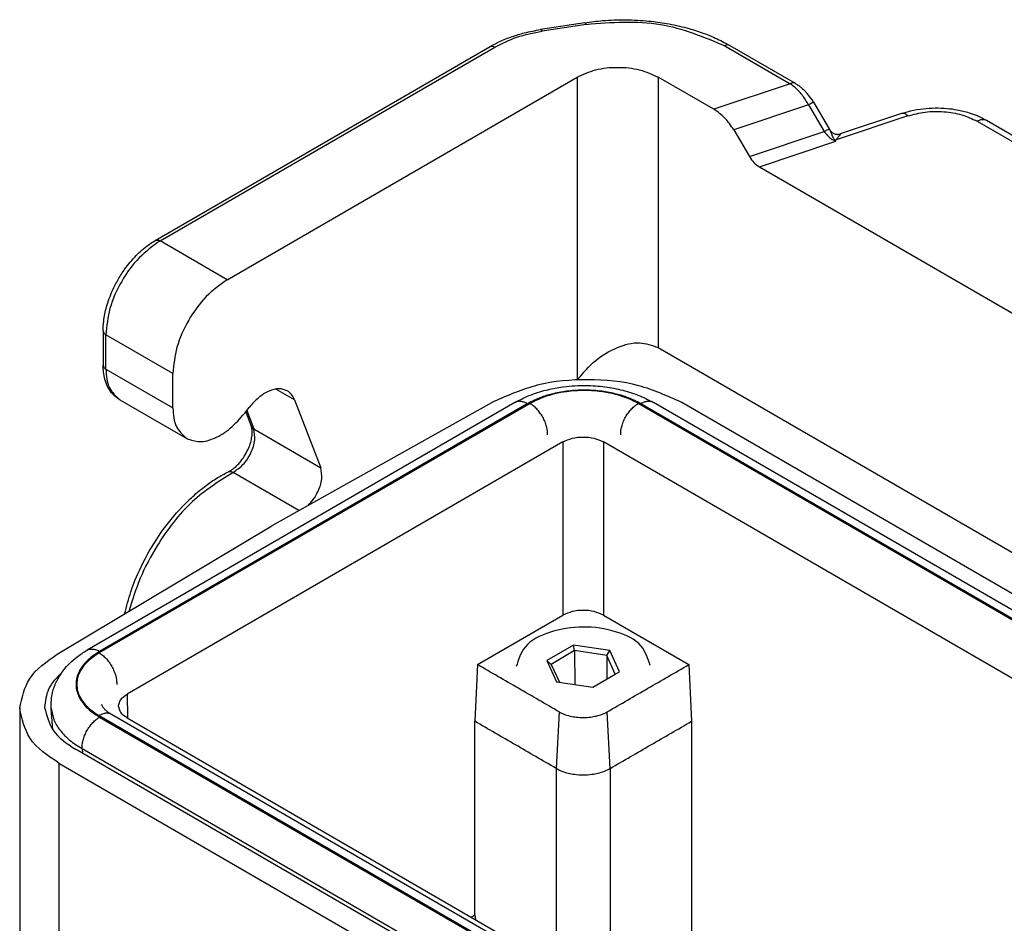
# Model space of a CAD drawing. Units: millimetres. Extents: x 0 to 297, y 0 to 210.
# Drawn here: x 242 to 268, y 150 to 174 of the extents above; entities that cross this region are included whole.
import ezdxf

# ---------------------------------------------------------------- set-up
doc = ezdxf.new("R2010")
doc.units = ezdxf.units.MM

msp = doc.modelspace()

# ---------------------------------------------------------------- linework, layer by layer
at = {"color": 2, "linetype": 'Continuous'}
for p, q in [((256.802, 173.923), (255.651, 173.745)), ((256.841, 173.88), (255.69, 173.701)), ((245.586, 168.24), (254.331, 173.302)), ((260.463, 173.318), (262.17, 172.33)), ((260.588, 173.331), (262.295, 172.343)), ((245.711, 168.228), (254.457, 173.289)), ((247.461, 167.215), (256.601, 172.505)), ((256.601, 172.505), (256.601, 164.598)), ((258.722, 172.505), (258.722, 165.444)), ((260.175, 171.664), (258.722, 172.505)), ((262.17, 172.33), (260.175, 171.664)), ((262.537, 172.155), (262.614, 172.073)), ((262.647, 171.778), (260.693, 171.125)), ((262.647, 171.778), (263.057, 171.083)), ((262.774, 171.85), (263.184, 171.155)), ((265.077, 171.557), (263.472, 171.021)), ((265.236, 171.491), (263.365, 170.866)), ((267.046, 171.353), (278.665, 164.628)), ((267.297, 171.378), (278.915, 164.653)), ((260.693, 171.125), (261.103, 170.43)), ((261.103, 170.43), (263.057, 171.083)), ((261.362, 170.161), (263.357, 170.828)), ((263.352, 170.843), (263.357, 170.828)), ((261.362, 170.161), (276.606, 161.338)), ((247.461, 167.215), (245.711, 168.228)), ((244.224, 165.881), (244.224, 164.984)), ((244.297, 164.881), (244.297, 165.778)), ((246.047, 164.765), (244.297, 165.778)), ((258.722, 165.444), (274.207, 156.482)), ((244.297, 164.881), (246.047, 163.868)), ((246.047, 163.868), (246.047, 164.765)), ((249.224, 164.083), (248.74, 164.362)), ((244.658, 164.083), (246.408, 163.07)), ((249.224, 164.083), (249.91, 162.306)), ((254.978, 164.01), (243.808, 157.545)), ((255.374, 163.984), (244.123, 157.472)), ((255.303, 163.978), (244.134, 157.513)), ((247.923, 163.731), (248.04, 163.88)), ((247.975, 163.797), (248.16, 163.319)), ((254.429, 164.035), (248.63, 160.794)), ((272.685, 155.601), (258.2, 163.984)), ((272.714, 155.618), (258.27, 163.978)), ((272.905, 155.728), (258.596, 164.01)), ((273.275, 155.942), (259.335, 164.01)), ((247.949, 163.765), (248.093, 163.394)), ((248.16, 163.319), (249.91, 162.306)), ((256.231, 162.982), (244.85, 156.394)), ((256.231, 162.982), (256.231, 158.457)), ((271.365, 154.837), (257.292, 162.982)), ((257.292, 162.982), (257.292, 158.457)), ((249.34, 161.191), (247.619, 162.187)), ((243.029, 157.437), (248.63, 160.794)), ((254.004, 157.168), (256.231, 158.457)), ((257.292, 158.457), (259.519, 157.168)), ((256.509, 157.68), (255.815, 157.272)), ((256.539, 157.534), (256.509, 157.68)), ((257.457, 157.537), (256.509, 157.68)), ((256.539, 157.534), (255.927, 157.173)), ((256.539, 157.534), (256.546, 156.647)), ((257.376, 157.407), (256.539, 157.534)), ((257.376, 157.407), (257.457, 157.537)), ((257.376, 157.407), (257.381, 156.79)), ((257.6, 156.92), (257.376, 157.407)), ((257.711, 156.984), (257.457, 157.537)), ((254.004, 157.168), (253.933, 155.688)), ((255.815, 157.272), (256.069, 156.719)), ((255.927, 157.173), (255.815, 157.272)), ((255.927, 157.173), (256.141, 156.708)), ((259.519, 157.168), (259.59, 155.688)), ((257.017, 156.576), (257.6, 156.92)), ((257.6, 156.92), (257.711, 156.984)), ((256.069, 156.719), (257.017, 156.576)), ((244.85, 156.394), (244.859, 155.775)), ((242.047, 156.03), (242.047, 145.313)), ((242.915, 155.466), (242.873, 156.022)), ((244.123, 155.837), (261.384, 145.846)), ((261.71, 145.878), (244.448, 155.869)), ((256.135, 155.935), (256.054, 154.46)), ((257.469, 154.46), (257.388, 155.935)), ((244.134, 155.796), (261.314, 145.852)), ((244.85, 155.78), (262.242, 145.714)), ((253.933, 150.633), (253.933, 155.688)), ((259.59, 155.688), (259.59, 147.249)), ((260.826, 144.936), (243.502, 154.963)), ((243.675, 154.977), (260.855, 145.034)), ((243.675, 154.977), (243.684, 154.857)), ((243.072, 154.598), (260.198, 144.686)), ((243.072, 154.598), (243.072, 144.057)), ((256.054, 154.46), (256.054, 149.295)), ((257.469, 154.46), (257.469, 148.477)), ((253.838, 150.578), (253.933, 150.633)), ((253.933, 150.633), (253.949, 150.514))]:
    msp.add_line(p, q, dxfattribs=at)
msp.add_arc((261.438, 171.062), 1.551, 30.5308, 40.6885, dxfattribs=at)
for points, knots in [([(256.802, 173.923), (256.958, 173.944), (257.314, 173.991), (257.875, 174.008), (258.435, 173.978), (258.967, 173.905), (259.432, 173.803), (259.854, 173.671), (260.23, 173.523), (260.463, 173.398), (260.588, 173.331)], [0, 0, 0, 0, 0.470154, 1.077586, 1.681525, 2.148119, 2.689333, 3.105942, 3.473268, 3.8995, 3.8995, 3.8995, 3.8995]), ([(256.802, 173.923), (256.809, 173.92), (256.828, 173.912), (256.836, 173.893), (256.841, 173.88)], [0, 0, 0, 0, 0.02061859, 0.05962886, 0.05962886, 0.05962886, 0.05962886]), ([(256.841, 173.88), (257.497, 173.933), (258.751, 174.036), (259.91, 173.55), (260.463, 173.318)], [0, 0, 0, 0, 1.941126, 3.713581, 3.713581, 3.713581, 3.713581]), ([(254.331, 173.302), (254.412, 173.346), (254.598, 173.446), (254.898, 173.564), (255.257, 173.673), (255.508, 173.719), (255.651, 173.745)], [0, 0, 0, 0, 0.275673, 0.633217, 0.963615, 1.399277, 1.399277, 1.399277, 1.399277]), ([(254.457, 173.289), (254.644, 173.382), (255.035, 173.577), (255.465, 173.659), (255.69, 173.701)], [0, 0, 0, 0, 0.623184, 1.305225, 1.305225, 1.305225, 1.305225]), ([(255.651, 173.745), (255.658, 173.742), (255.676, 173.734), (255.684, 173.714), (255.69, 173.701)], [0, 0, 0, 0, 0.02061859, 0.05962886, 0.05962886, 0.05962886, 0.05962886]), ([(254.331, 173.302), (254.351, 173.308), (254.394, 173.321), (254.434, 173.301), (254.457, 173.289)], [0, 0, 0, 0, 0.0585028, 0.1303094, 0.1303094, 0.1303094, 0.1303094]), ([(260.588, 173.331), (260.569, 173.337), (260.526, 173.35), (260.485, 173.329), (260.463, 173.318)], [0, 0, 0, 0, 0.0585028, 0.1303094, 0.1303094, 0.1303094, 0.1303094]), ([(256.601, 172.505), (256.761, 172.576), (257.097, 172.727), (257.661, 172.775), (258.226, 172.727), (258.562, 172.576), (258.722, 172.505)], [0, 0, 0, 0, 0.521758, 1.099573, 1.677388, 2.199146, 2.199146, 2.199146, 2.199146]), ([(262.295, 172.343), (262.276, 172.349), (262.233, 172.362), (262.193, 172.341), (262.17, 172.33)], [0, 0, 0, 0, 0.0584907, 0.1302806, 0.1302806, 0.1302806, 0.1302806]), ([(262.647, 171.778), (262.608, 171.845), (262.542, 171.958), (262.43, 172.099), (262.316, 172.222), (262.223, 172.291), (262.17, 172.33)], [0, 0, 0, 0, 0.2329268, 0.3898538, 0.5397173, 0.7360378, 0.7360378, 0.7360378, 0.7360378]), ([(262.295, 172.343), (262.321, 172.327), (262.366, 172.299), (262.431, 172.251), (262.486, 172.204), (262.521, 172.17), (262.537, 172.155)], [0, 0, 0, 0, 0.090066, 0.1596404, 0.2405522, 0.3069709, 0.3069709, 0.3069709, 0.3069709]), ([(262.774, 171.85), (262.755, 171.839), (262.712, 171.816), (262.67, 171.791), (262.647, 171.778)], [0, 0, 0, 0, 0.064889, 0.1456768, 0.1456768, 0.1456768, 0.1456768]), ([(260.693, 171.125), (260.62, 171.236), (260.48, 171.447), (260.274, 171.594), (260.175, 171.664)], [0, 0, 0, 0, 0.3938834, 0.7527055, 0.7527055, 0.7527055, 0.7527055]), ([(265.077, 171.557), (265.155, 171.581), (265.34, 171.637), (265.635, 171.684), (265.954, 171.704), (266.248, 171.692), (266.546, 171.652), (266.81, 171.588), (267.07, 171.497), (267.217, 171.42), (267.297, 171.378)], [0, 0, 0, 0, 0.244836, 0.579316, 0.891232, 1.203557, 1.461259, 1.790631, 2.017243, 2.287362, 2.287362, 2.287362, 2.287362]), ([(265.236, 171.491), (265.209, 171.516), (265.164, 171.559), (265.103, 171.558), (265.077, 171.557)], [0, 0, 0, 0, 0.1036691, 0.1782283, 0.1782283, 0.1782283, 0.1782283]), ([(265.236, 171.491), (265.387, 171.53), (265.697, 171.611), (266.177, 171.612), (266.642, 171.543), (266.916, 171.414), (267.046, 171.353)], [0, 0, 0, 0, 0.46809, 0.956602, 1.431398, 1.861435, 1.861435, 1.861435, 1.861435]), ([(267.046, 171.353), (267.091, 171.375), (267.172, 171.416), (267.258, 171.39), (267.297, 171.378)], [0, 0, 0, 0, 0.1436132, 0.2606188, 0.2606188, 0.2606188, 0.2606188]), ([(263.057, 171.083), (263.081, 171.097), (263.123, 171.121), (263.165, 171.144), (263.184, 171.155)], [0, 0, 0, 0, 0.0807879, 0.1456768, 0.1456768, 0.1456768, 0.1456768]), ([(263.057, 171.083), (263.082, 171.051), (263.124, 170.996), (263.203, 170.923), (263.277, 170.868), (263.334, 170.839), (263.357, 170.828)], [0, 0, 0, 0, 0.1217366, 0.2059078, 0.3214256, 0.3980912, 0.3980912, 0.3980912, 0.3980912]), ([(263.184, 171.155), (263.186, 171.152), (263.19, 171.145), (263.195, 171.136), (263.201, 171.127), (263.205, 171.121), (263.207, 171.118)], [0, 0, 0, 0, 0.01092048, 0.02185906, 0.03279429, 0.04374051, 0.04374051, 0.04374051, 0.04374051]), ([(263.352, 170.843), (263.344, 170.85), (263.329, 170.861), (263.314, 170.885), (263.3, 170.909), (263.283, 170.942), (263.264, 170.984), (263.244, 171.033), (263.228, 171.077), (263.215, 171.102), (263.209, 171.114)], [0, 0, 0, 0, 0.029233, 0.0568566, 0.084324, 0.1120304, 0.1681027, 0.2235502, 0.2697905, 0.3085497, 0.3085497, 0.3085497, 0.3085497]), ([(263.209, 171.114), (263.213, 171.109), (263.219, 171.1), (263.231, 171.086), (263.244, 171.073), (263.266, 171.055), (263.294, 171.036), (263.329, 171.022), (263.364, 171.012), (263.396, 171.009), (263.423, 171.01), (263.441, 171.013), (263.458, 171.016), (263.468, 171.019), (263.472, 171.021)], [0, 0, 0, 0, 0.0182385, 0.0342319, 0.0526298, 0.0740378, 0.1199298, 0.1534939, 0.1857804, 0.2306463, 0.2471238, 0.2667304, 0.2854389, 0.2984091, 0.2984091, 0.2984091, 0.2984091]), ([(263.472, 171.021), (263.474, 171.021), (263.477, 171.022), (263.48, 171.016), (263.474, 171.007), (263.468, 170.996), (263.46, 170.985), (263.448, 170.969), (263.432, 170.949), (263.412, 170.926), (263.393, 170.903), (263.377, 170.883), (263.369, 170.871), (263.365, 170.866)], [0, 0, 0, 0, 0.005289, 0.0087408, 0.0184114, 0.0324793, 0.0477981, 0.0609526, 0.0917978, 0.1238155, 0.1542632, 0.1804015, 0.1995545, 0.1995545, 0.1995545, 0.1995545]), ([(263.352, 170.843), (263.351, 170.846), (263.351, 170.85), (263.355, 170.856), (263.36, 170.861), (263.363, 170.864), (263.365, 170.866)], [0, 0, 0, 0, 0.00673066, 0.01243832, 0.02037124, 0.02723142, 0.02723142, 0.02723142, 0.02723142]), ([(261.103, 170.43), (261.14, 170.375), (261.21, 170.269), (261.313, 170.196), (261.362, 170.161)], [0, 0, 0, 0, 0.1969417, 0.3763528, 0.3763528, 0.3763528, 0.3763528]), ([(244.224, 165.881), (244.227, 165.966), (244.236, 166.177), (244.313, 166.534), (244.446, 166.898), (244.615, 167.226), (244.815, 167.537), (245.043, 167.809), (245.309, 168.06), (245.487, 168.175), (245.586, 168.24)], [0, 0, 0, 0, 0.256606, 0.632654, 1.090678, 1.414297, 1.738147, 2.196968, 2.475728, 2.831595, 2.831595, 2.831595, 2.831595]), ([(245.711, 168.228), (245.522, 168.091), (245.124, 167.802), (244.692, 167.182), (244.371, 166.499), (244.321, 166.01), (244.297, 165.778)], [0, 0, 0, 0, 0.695843, 1.466412, 2.236607, 2.93145, 2.93145, 2.93145, 2.93145]), ([(245.586, 168.24), (245.605, 168.246), (245.648, 168.26), (245.689, 168.239), (245.711, 168.228)], [0, 0, 0, 0, 0.0585028, 0.1303094, 0.1303094, 0.1303094, 0.1303094]), ([(247.461, 167.215), (247.272, 167.078), (246.874, 166.789), (246.443, 166.17), (246.121, 165.486), (246.071, 164.997), (246.047, 164.765)], [0, 0, 0, 0, 0.695843, 1.466412, 2.236607, 2.93145, 2.93145, 2.93145, 2.93145]), ([(244.224, 165.881), (244.228, 165.861), (244.238, 165.817), (244.276, 165.792), (244.297, 165.778)], [0, 0, 0, 0, 0.0585508, 0.1302473, 0.1302473, 0.1302473, 0.1302473]), ([(256.609, 164.599), (256.761, 164.779), (257.058, 165.128), (257.623, 165.462), (258.212, 165.624), (258.561, 165.501), (258.722, 165.444)], [0, 0, 0, 0, 0.702333, 1.36508, 1.951427, 2.453365, 2.453365, 2.453365, 2.453365]), ([(244.658, 164.083), (244.598, 164.125), (244.474, 164.211), (244.345, 164.403), (244.243, 164.662), (244.231, 164.861), (244.224, 164.984)], [0, 0, 0, 0, 0.217956, 0.450025, 0.679664, 1.044934, 1.044934, 1.044934, 1.044934]), ([(244.224, 164.984), (244.228, 164.964), (244.238, 164.92), (244.276, 164.895), (244.297, 164.881)], [0, 0, 0, 0, 0.0585508, 0.1302473, 0.1302473, 0.1302473, 0.1302473]), ([(244.297, 164.881), (244.307, 164.707), (244.325, 164.392), (244.555, 164.179), (244.658, 164.083)], [0, 0, 0, 0, 0.4995195, 0.9070042, 0.9070042, 0.9070042, 0.9070042]), ([(259.335, 164.01), (258.967, 164.176), (258.192, 164.526), (256.89, 164.642), (255.585, 164.538), (254.802, 164.197), (254.429, 164.035)], [0, 0, 0, 0, 1.203063, 2.53535, 3.870643, 5.081763, 5.081763, 5.081763, 5.081763]), ([(249.035, 164.315), (248.963, 164.34), (248.805, 164.396), (248.535, 164.312), (248.269, 164.142), (248.119, 163.971), (248.04, 163.88)], [0, 0, 0, 0, 0.225278, 0.49019, 0.807627, 1.16748, 1.16748, 1.16748, 1.16748]), ([(249.224, 164.083), (249.201, 164.131), (249.158, 164.225), (249.075, 164.286), (249.035, 164.315)], [0, 0, 0, 0, 0.1578742, 0.3033367, 0.3033367, 0.3033367, 0.3033367]), ([(254.978, 164.01), (255.102, 164.075), (255.362, 164.21), (255.769, 164.335), (256.241, 164.428), (256.738, 164.465), (257.262, 164.437), (257.739, 164.353), (258.188, 164.22), (258.462, 164.079), (258.596, 164.01)], [0, 0, 0, 0, 0.418933, 0.878637, 1.269276, 1.861179, 2.367727, 2.841756, 3.311772, 3.76402, 3.76402, 3.76402, 3.76402]), ([(258.27, 163.978), (258.146, 164.04), (257.928, 164.15), (257.564, 164.253), (257.194, 164.318), (256.787, 164.341), (256.38, 164.318), (256.01, 164.253), (255.646, 164.15), (255.428, 164.04), (255.303, 163.978)], [0, 0, 0, 0, 0.416652, 0.731344, 1.131175, 1.541301, 1.951088, 2.350708, 2.665484, 3.082334, 3.082334, 3.082334, 3.082334]), ([(258.2, 163.984), (258.119, 164.026), (257.913, 164.134), (257.568, 164.24), (257.175, 164.309), (256.764, 164.332), (256.376, 164.306), (256.025, 164.24), (255.7, 164.148), (255.493, 164.044), (255.374, 163.984)], [0, 0, 0, 0, 0.272826, 0.696302, 1.076816, 1.467727, 1.92739, 2.239064, 2.538651, 2.935565, 2.935565, 2.935565, 2.935565]), ([(246.047, 163.868), (246.057, 163.694), (246.075, 163.379), (246.305, 163.166), (246.408, 163.07)], [0, 0, 0, 0, 0.4995195, 0.9070042, 0.9070042, 0.9070042, 0.9070042]), ([(255.303, 163.978), (255.29, 163.985), (255.263, 164), (255.22, 164.018), (255.178, 164.031), (255.135, 164.039), (255.093, 164.042), (255.052, 164.038), (255.013, 164.028), (254.989, 164.016), (254.978, 164.01)], [0, 0, 0, 0, 0.0465998, 0.092497, 0.1373391, 0.1808642, 0.2229573, 0.2636964, 0.3033751, 0.3424842, 0.3424842, 0.3424842, 0.3424842]), ([(255.833, 163.165), (255.833, 163.199), (255.832, 163.272), (255.808, 163.387), (255.767, 163.508), (255.708, 163.63), (255.635, 163.744), (255.552, 163.843), (255.466, 163.925), (255.403, 163.965), (255.374, 163.984)], [0, 0, 0, 0, 0.1015962, 0.2187157, 0.348569, 0.4857854, 0.6234646, 0.7546221, 0.8736692, 0.9775139, 0.9775139, 0.9775139, 0.9775139]), ([(257.741, 163.165), (257.741, 163.199), (257.742, 163.272), (257.766, 163.387), (257.807, 163.508), (257.865, 163.63), (257.939, 163.744), (258.022, 163.843), (258.108, 163.925), (258.171, 163.965), (258.2, 163.984)], [0, 0, 0, 0, 0.1015962, 0.2187157, 0.348569, 0.4857854, 0.6234646, 0.7546221, 0.8736692, 0.9775139, 0.9775139, 0.9775139, 0.9775139]), ([(258.596, 164.01), (258.584, 164.016), (258.561, 164.028), (258.522, 164.038), (258.481, 164.042), (258.439, 164.039), (258.396, 164.031), (258.353, 164.018), (258.311, 164), (258.284, 163.985), (258.27, 163.978)], [0, 0, 0, 0, 0.0391116, 0.0787907, 0.1195298, 0.1616229, 0.205148, 0.2499901, 0.2958873, 0.3424871, 0.3424871, 0.3424871, 0.3424871]), ([(246.408, 163.07), (246.518, 163.031), (246.758, 162.947), (247.17, 163.075), (247.574, 163.333), (247.802, 163.593), (247.923, 163.731)], [0, 0, 0, 0, 0.342814, 0.745941, 1.228998, 1.776599, 1.776599, 1.776599, 1.776599]), ([(247.496, 162.2), (247.518, 162.212), (247.572, 162.241), (247.656, 162.304), (247.747, 162.389), (247.845, 162.503), (247.941, 162.644), (248.023, 162.806), (248.081, 162.965), (248.11, 163.1), (248.12, 163.208), (248.117, 163.285), (248.108, 163.346), (248.098, 163.379), (248.093, 163.394)], [0, 0, 0, 0, 0.074788, 0.185086, 0.312312, 0.448544, 0.635642, 0.823325, 0.989886, 1.142847, 1.235248, 1.316647, 1.372616, 1.420298, 1.420298, 1.420298, 1.420298]), ([(247.619, 162.187), (247.711, 162.249), (247.905, 162.38), (248.091, 162.684), (248.212, 163.009), (248.176, 163.223), (248.16, 163.319)], [0, 0, 0, 0, 0.327439, 0.696848, 1.049807, 1.337017, 1.337017, 1.337017, 1.337017]), ([(248.093, 163.394), (248.1, 163.379), (248.116, 163.348), (248.145, 163.329), (248.16, 163.319)], [0, 0, 0, 0, 0.0500322, 0.1027458, 0.1027458, 0.1027458, 0.1027458]), ([(256.231, 162.982), (256.311, 163.018), (256.479, 163.093), (256.761, 163.117), (257.044, 163.093), (257.212, 163.018), (257.292, 162.982)], [0, 0, 0, 0, 0.260872, 0.549766, 0.838661, 1.099533, 1.099533, 1.099533, 1.099533]), ([(249.578, 161.324), (249.627, 161.377), (249.728, 161.485), (249.858, 161.716), (249.962, 161.996), (249.926, 162.21), (249.91, 162.306)], [0, 0, 0, 0, 0.215534, 0.441492, 0.794451, 1.081661, 1.081661, 1.081661, 1.081661]), ([(244.788, 158.491), (244.838, 158.686), (244.957, 159.147), (245.267, 159.863), (245.712, 160.612), (246.169, 161.176), (246.579, 161.577), (246.884, 161.828), (247.196, 162.043), (247.397, 162.149), (247.496, 162.2)], [0, 0, 0, 0, 0.603673, 1.426978, 2.329359, 3.211982, 3.594071, 4.048057, 4.396277, 4.729056, 4.729056, 4.729056, 4.729056]), ([(247.619, 162.187), (247.249, 161.951), (246.461, 161.447), (245.704, 160.429), (245.173, 159.446), (244.99, 158.85), (244.901, 158.559)], [0, 0, 0, 0, 1.307418, 2.785852, 3.738508, 4.650455, 4.650455, 4.650455, 4.650455]), ([(247.496, 162.2), (247.515, 162.205), (247.558, 162.217), (247.598, 162.197), (247.619, 162.187)], [0, 0, 0, 0, 0.0586353, 0.1279773, 0.1279773, 0.1279773, 0.1279773]), ([(257.292, 158.457), (257.212, 158.493), (257.044, 158.569), (256.761, 158.593), (256.479, 158.569), (256.311, 158.493), (256.231, 158.457)], [0, 0, 0, 0, 0.260872, 0.549766, 0.838661, 1.099533, 1.099533, 1.099533, 1.099533]), ([(258.513, 157.141), (258.451, 157.326), (258.309, 157.753), (257.583, 158.074), (256.755, 158.194), (255.929, 158.061), (255.208, 157.73), (255.072, 157.3), (255.013, 157.115)], [0, 0, 0, 0, 0.562051, 1.303739, 2.189377, 3.075014, 3.816703, 4.378753, 4.378753, 4.378753, 4.378753]), ([(242.047, 156.03), (242.106, 156.3), (242.237, 156.899), (242.749, 157.246), (243.029, 157.437)], [0, 0, 0, 0, 0.800499, 1.774929, 1.774929, 1.774929, 1.774929]), ([(242.873, 156.022), (242.872, 156.037), (242.87, 156.066), (242.867, 156.185), (242.884, 156.381), (242.963, 156.648), (243.077, 156.866), (243.208, 157.048), (243.353, 157.21), (243.554, 157.386), (243.719, 157.489), (243.808, 157.545)], [0, 0, 0, 0, 0.044357, 0.088591, 0.355785, 0.630809, 0.919484, 1.087101, 1.303523, 1.568846, 1.886235, 1.886235, 1.886235, 1.886235]), ([(244.134, 157.513), (244.029, 157.445), (243.859, 157.334), (243.676, 157.128), (243.554, 156.916), (243.505, 156.683), (243.543, 156.422), (243.665, 156.185), (243.874, 155.963), (244.044, 155.853), (244.134, 155.796)], [0, 0, 0, 0, 0.37314, 0.60496, 0.818856, 1.102481, 1.299096, 1.599792, 1.885637, 2.204989, 2.204989, 2.204989, 2.204989]), ([(244.123, 157.472), (244.023, 157.407), (243.861, 157.302), (243.668, 157.086), (243.56, 156.875), (243.528, 156.654), (243.56, 156.433), (243.668, 156.223), (243.861, 156.007), (244.023, 155.902), (244.123, 155.837)], [0, 0, 0, 0, 0.35525, 0.575973, 0.862784, 1.049983, 1.237436, 1.523937, 1.744638, 2.100077, 2.100077, 2.100077, 2.100077]), ([(243.808, 157.545), (243.82, 157.551), (243.843, 157.563), (243.882, 157.573), (243.923, 157.577), (243.965, 157.575), (244.008, 157.566), (244.051, 157.553), (244.093, 157.535), (244.12, 157.52), (244.134, 157.513)], [0, 0, 0, 0, 0.0391087, 0.0787871, 0.1195259, 0.1616187, 0.2051435, 0.2499852, 0.295882, 0.3424813, 0.3424813, 0.3424813, 0.3424813]), ([(244.123, 157.472), (244.152, 157.453), (244.214, 157.413), (244.301, 157.331), (244.384, 157.232), (244.457, 157.118), (244.516, 156.996), (244.557, 156.875), (244.58, 156.76), (244.581, 156.687), (244.582, 156.653)], [0, 0, 0, 0, 0.1038447, 0.2228918, 0.3540493, 0.4917284, 0.6289449, 0.7587982, 0.8759177, 0.9775139, 0.9775139, 0.9775139, 0.9775139]), ([(256.135, 155.935), (255.958, 156.037), (255.602, 156.243), (255.07, 156.551), (254.537, 156.86), (254.181, 157.065), (254.004, 157.168)], [0, 0, 0, 0, 0.615518, 1.231036, 1.846789, 2.462541, 2.462541, 2.462541, 2.462541]), ([(257.388, 155.935), (257.565, 156.037), (257.921, 156.243), (258.453, 156.551), (258.986, 156.86), (259.342, 157.065), (259.519, 157.168)], [0, 0, 0, 0, 0.615518, 1.231036, 1.846789, 2.462541, 2.462541, 2.462541, 2.462541]), ([(243.145, 156.96), (243.011, 156.824), (242.757, 156.569), (242.716, 156.213), (242.697, 156.046)], [0, 0, 0, 0, 0.554588, 1.044247, 1.044247, 1.044247, 1.044247]), ([(244.63, 156.084), (244.643, 156.143), (244.671, 156.277), (244.786, 156.353), (244.85, 156.394)], [0, 0, 0, 0, 0.177172, 0.3943536, 0.3943536, 0.3943536, 0.3943536]), ([(244.187, 156.126), (244.189, 156.119), (244.192, 156.099), (244.215, 156.063), (244.254, 156.014), (244.319, 155.955), (244.378, 155.913), (244.424, 155.884), (244.439, 155.874), (244.448, 155.869)], [0, 0, 0, 0, 0.021676, 0.0608464, 0.1249323, 0.2108565, 0.3203796, 0.3432317, 0.3742985, 0.3742985, 0.3742985, 0.3742985]), ([(244.85, 155.78), (244.788, 155.821), (244.675, 155.895), (244.644, 156.025), (244.63, 156.084)], [0, 0, 0, 0, 0.212982, 0.3871018, 0.3871018, 0.3871018, 0.3871018]), ([(243.072, 154.598), (242.779, 154.79), (242.248, 155.139), (242.109, 155.754), (242.047, 156.03)], [0, 0, 0, 0, 1.003751, 1.823463, 1.823463, 1.823463, 1.823463]), ([(242.697, 156.046), (242.752, 155.837), (242.875, 155.373), (243.279, 155.108), (243.502, 154.963)], [0, 0, 0, 0, 0.627081, 1.392229, 1.392229, 1.392229, 1.392229]), ([(242.873, 156.022), (242.89, 155.923), (242.926, 155.718), (243.101, 155.437), (243.351, 155.179), (243.563, 155.047), (243.675, 154.977)], [0, 0, 0, 0, 0.298802, 0.619501, 0.974175, 1.367923, 1.367923, 1.367923, 1.367923]), ([(244.448, 155.869), (244.437, 155.875), (244.413, 155.887), (244.374, 155.897), (244.333, 155.901), (244.291, 155.898), (244.248, 155.89), (244.206, 155.877), (244.163, 155.859), (244.136, 155.844), (244.123, 155.837)], [0, 0, 0, 0, 0.039109, 0.0787877, 0.1195267, 0.1616198, 0.2051448, 0.2499868, 0.2958839, 0.3424836, 0.3424836, 0.3424836, 0.3424836]), ([(256.135, 155.935), (256.175, 155.914), (256.267, 155.868), (256.42, 155.823), (256.59, 155.794), (256.771, 155.784), (256.942, 155.795), (257.112, 155.826), (257.256, 155.868), (257.348, 155.914), (257.388, 155.935)], [0, 0, 0, 0, 0.133962, 0.308822, 0.47539, 0.64964, 0.851016, 0.990445, 1.165252, 1.299267, 1.299267, 1.299267, 1.299267]), ([(243.675, 154.977), (243.675, 155.011), (243.676, 155.084), (243.7, 155.198), (243.741, 155.32), (243.8, 155.442), (243.873, 155.556), (243.956, 155.655), (244.042, 155.737), (244.105, 155.777), (244.134, 155.796)], [0, 0, 0, 0, 0.1015962, 0.2187157, 0.348569, 0.4857854, 0.6234646, 0.7546221, 0.8736692, 0.9775139, 0.9775139, 0.9775139, 0.9775139]), ([(256.054, 154.46), (255.878, 154.562), (255.524, 154.767), (254.994, 155.074), (254.463, 155.381), (254.11, 155.585), (253.933, 155.688)], [0, 0, 0, 0, 0.612883, 1.225766, 1.838399, 2.451033, 2.451033, 2.451033, 2.451033]), ([(257.469, 154.46), (257.645, 154.562), (257.999, 154.767), (258.529, 155.074), (259.06, 155.381), (259.413, 155.585), (259.59, 155.688)], [0, 0, 0, 0, 0.612883, 1.225766, 1.838399, 2.451033, 2.451033, 2.451033, 2.451033]), ([(256.054, 154.46), (256.095, 154.439), (256.198, 154.385), (256.36, 154.336), (256.556, 154.299), (256.761, 154.285), (256.967, 154.299), (257.153, 154.334), (257.315, 154.381), (257.419, 154.434), (257.469, 154.46)], [0, 0, 0, 0, 0.136478, 0.348126, 0.504191, 0.734524, 0.964858, 1.120922, 1.301787, 1.469066, 1.469066, 1.469066, 1.469066])]:
    msp.add_open_spline(points, degree=3, knots=knots, dxfattribs=at)
msp.add_open_spline([(263.209, 171.114), (263.209, 171.115), (263.208, 171.116), (263.207, 171.117), (263.207, 171.118)], degree=3, dxfattribs=at)

doc.saveas('drawing.dxf')
